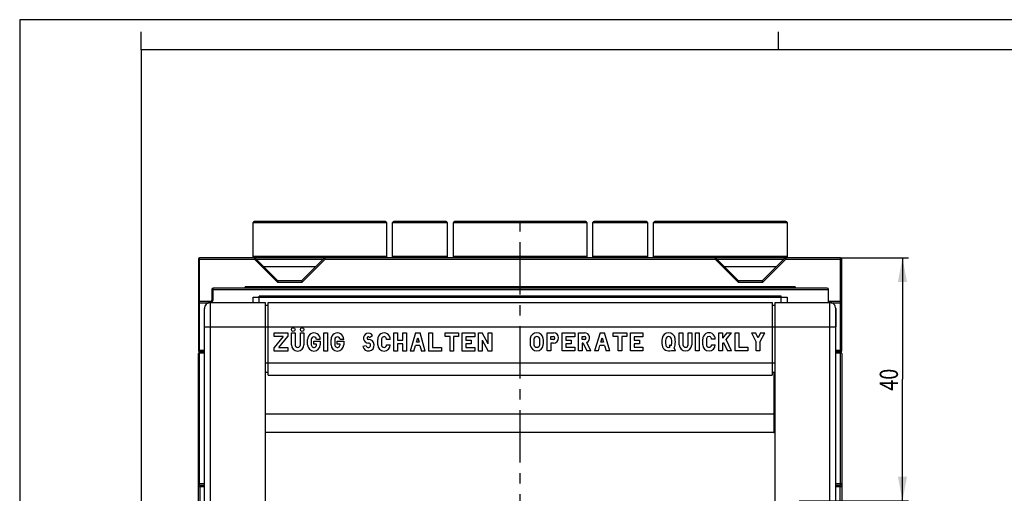
# Model space of a CAD drawing. Units: millimetres. Extents: x 0 to 420, y 0 to 297.
# Drawn here: x 0 to 162, y 219 to 297 of the extents above; entities that cross this region are included whole.
import ezdxf

# ---------------------------------------------------------------- set-up
doc = ezdxf.new("R2010")
doc.units = ezdxf.units.MM
doc.header["$LTSCALE"] = 23.1
doc.linetypes.add('CENTER', pattern=[0.6, 0.375, -0.075, 0.075, -0.075])
doc.layers.get('0').update_dxf_attribs({"linetype": 'CONTINUOUS'})
for name, color, linetype in [('32069_0100_DXF_CONTINUOUS_LINE', 7, 'CONTINUOUS'), ('32070_0100_DXF_CONTINUOUS_LINE', 7, 'CONTINUOUS'), ('32108_0100_DXF_CONTINUOUS_LINE', 7, 'CONTINUOUS'), ('M_34070_0000_MSUE_DXF_AXIS', 7, 'CONTINUOUS'), ('M_3407X_XXXX_DXF_FORMAT', 7, 'CONTINUOUS'), ('REF_MASSE', 7, 'CONTINUOUS')]:
    doc.layers.add(name, color=color, linetype=linetype)
doc.styles.get("Standard").update_dxf_attribs({"font": 'txt', "width": 0.8})
doc.dimstyles.new('DIMSTYLE_1', dxfattribs={"dimtxt": 3, "dimasz": 4, "dimexe": 0.18, "dimexo": 0.0625, "dimgap": 0.09, "dimtad": 1, "dimdec": 0, "dimdsep": 46, "dimtxsty": 'STANDARD', "dimblk": '_FILLED', "dimblk1": '_FILLED', "dimblk2": '_FILLED', "dimcen": 0.09, "dimadec": 0, "dimazin": 0, "dimtp": 0.3, "dimtm": 0.3, "dimtfac": 1, "dimtdec": 0, "dimtofl": 0, "dimtmove": 0, "dimatfit": 3, "dimldrblk": '_FILLED', "dimfxl": 1, "dimtolj": 1, "dimarcsym": 0})

# ---------------------------------------------------------------- blocks, each defined once
blk = doc.blocks.new('_FILLED')
at = {"color": 0, "linetype": 'BYBLOCK'}
blk.add_solid([(0, 0), (-1, 0.1875), (-1, -0.1875)], dxfattribs=at)
blk = doc.blocks.new('*D0')
at = {"layer": 'REF_MASSE', "color": 2, "linetype": 'CONTINUOUS'}
for p, q in [((135.25, 257.72), (146.45, 257.72)), ((145.45, 257.72), (145.45, 237.68)), ((145.45, 217.63), (145.45, 237.68)), ((128.45, 217.63), (146.45, 217.63))]:
    blk.add_line(p, q, dxfattribs=at)
at = {"layer": 'REF_MASSE', "color": 2, "linetype": 'CONTINUOUS', "xscale": 4, "yscale": 4, "zscale": 4}
for p, rotation in [((145.45, 257.72), 90), ((145.45, 217.63), 270)]:
    blk.add_blockref('_FILLED', p, dxfattribs=dict(at, rotation=rotation))
at = {"layer": 'REF_MASSE', "color": 2, "linetype": 'CONTINUOUS', "width": 0.8}
blk.add_text('40', height=3, rotation=90, dxfattribs=at).set_placement((144.7, 235.79))

msp = doc.modelspace()

# ---------------------------------------------------------------- linework, layer by layer
at = {"layer": '32069_0100_DXF_CONTINUOUS_LINE', "color": 7, "linetype": 'CONTINUOUS'}
for p, q in [((29.4513, 79.5177), (29.4513, 241.9177)), ((30.4513, 242.2177), (29.7513, 242.2177)), ((135.1513, 242.2177), (134.4513, 242.2177)), ((135.4513, 241.9177), (135.4513, 101.0246)), ((29.6513, 220.2177), (30.4513, 220.2177)), ((134.4513, 220.2177), (135.2513, 220.2177))]:
    msp.add_line(p, q, dxfattribs=at)
at = {"layer": '32069_0100_DXF_CONTINUOUS_LINE', "color": 9, "linetype": 'CONTINUOUS'}
for p, q in [((29.6513, 220.2177), (29.6513, 242.0177)), ((29.6513, 242.0177), (30.4513, 242.0177)), ((134.4513, 242.0177), (135.2513, 242.0177)), ((135.2513, 220.2177), (135.2513, 242.0177)), ((30.4513, 220.4177), (29.4513, 220.4177)), ((29.4513, 220.0177), (30.4513, 220.0177)), ((29.7513, 138.7177), (29.7513, 220.0177)), ((135.4513, 220.4177), (134.4513, 220.4177)), ((134.4513, 220.0177), (135.4513, 220.0177)), ((135.1513, 220.0177), (135.1513, 138.7834))]:
    msp.add_line(p, q, dxfattribs=at)
at = {"layer": '32069_0100_DXF_CONTINUOUS_LINE', "color": 7, "linetype": 'CONTINUOUS'}
for centre, radius, start, end in [((29.7513, 241.9177), 0.3, 90, 180), ((135.1513, 241.9177), 0.3, 0, 90), ((29.6513, 220.4177), 0.2, 180, 270), ((135.2513, 220.4177), 0.2, 270, 360)]:
    msp.add_arc(centre, radius, start, end, dxfattribs=at)
at = {"layer": '32069_0100_DXF_CONTINUOUS_LINE', "color": 9, "linetype": 'CONTINUOUS'}
for points, knots in [([(29.6513, 242.0177), (29.6381, 242.0177), (29.6106, 242.0136), (29.5773, 242.0025), (29.5506, 241.9907), (29.531, 241.9805), (29.5153, 241.9712), (29.5033, 241.9635), (29.4937, 241.9568), (29.484, 241.9496), (29.4688, 241.9371), (29.4581, 241.9264), (29.4513, 241.9177)], [0, 0, 0, 0, 0.17246237, 0.3609709, 0.45814223, 0.5551528, 0.65033663, 0.6967145, 0.74199299, 0.8028267, 0.85528343, 1, 1, 1, 1]), ([(29.6671, 242.0919), (29.6655, 242.0876), (29.6603, 242.0731), (29.6536, 242.0485), (29.6513, 242.0277), (29.6513, 242.0177)], [0, 0, 0, 0, 0.17977703, 0.60708657, 1, 1, 1, 1]), ([(29.7513, 242.2177), (29.7447, 242.2126), (29.7354, 242.2037), (29.7233, 242.1899), (29.7131, 242.1768), (29.7042, 242.1639), (29.6968, 242.152), (29.6915, 242.143), (29.6868, 242.1345), (29.6813, 242.1242), (29.675, 242.1111), (29.67, 242.0993), (29.6675, 242.0929), (29.6671, 242.0919)], [0, 0, 0, 0, 0.16219881, 0.25154103, 0.35999475, 0.48771866, 0.55892011, 0.63509168, 0.69251572, 0.75001218, 0.86471128, 0.97821389, 1, 1, 1, 1]), ([(135.2513, 242.0177), (135.2513, 242.0271), (135.2492, 242.0468), (135.2416, 242.0762), (135.2322, 242.1008), (135.2232, 242.1204), (135.2164, 242.1336), (135.2097, 242.1454), (135.2034, 242.1557), (135.197, 242.1656), (135.1878, 242.1789), (135.1766, 242.1934), (135.1649, 242.206), (135.1585, 242.2118), (135.1564, 242.2136)], [0, 0, 0, 0, 0.12749309, 0.26494925, 0.40886649, 0.4818449, 0.55464571, 0.60928559, 0.66422185, 0.71780927, 0.7683952, 0.88222815, 0.96357522, 1, 1, 1, 1]), ([(135.4513, 241.9177), (135.4486, 241.9212), (135.4421, 241.9287), (135.4295, 241.9406), (135.4169, 241.9509), (135.4053, 241.9594), (135.3963, 241.9654), (135.3864, 241.9717), (135.3769, 241.9773), (135.3681, 241.9822), (135.3578, 241.9876), (135.3395, 241.9964), (135.3133, 242.0069), (135.2821, 242.0153), (135.2612, 242.0177), (135.2513, 242.0177)], [0, 0, 0, 0, 0.05812961, 0.12908188, 0.22716292, 0.27060615, 0.31785238, 0.3689434, 0.42393273, 0.4622567, 0.500629, 0.57717753, 0.72720593, 0.86932279, 1, 1, 1, 1]), ([(29.6513, 220.2177), (29.6569, 220.2123), (29.6682, 220.201), (29.685, 220.1815), (29.6995, 220.1622), (29.7114, 220.1435), (29.724, 220.1213), (29.7373, 220.0924), (29.7447, 220.0676), (29.7472, 220.0554)], [0, 0, 0, 0, 0.12231239, 0.25099908, 0.4039958, 0.50024064, 0.60002018, 0.80550642, 1, 1, 1, 1]), ([(135.1513, 220.0177), (135.1513, 220.0427), (135.16, 220.0809), (135.1785, 220.1213), (135.1911, 220.1435), (135.2031, 220.1622), (135.2175, 220.1815), (135.2344, 220.201), (135.2456, 220.2123), (135.2513, 220.2177)], [0, 0, 0, 0, 0.32788142, 0.49934017, 0.58259672, 0.66290389, 0.79056511, 0.89794193, 1, 1, 1, 1])]:
    msp.add_open_spline(points, degree=3, knots=knots, dxfattribs=at)
for points in [[(135.1564, 242.2136), (135.1547, 242.215), (135.153, 242.2164), (135.1513, 242.2177)], [(29.7472, 220.0554), (29.7498, 220.043), (29.7513, 220.0303), (29.7513, 220.0177)]]:
    msp.add_open_spline(points, degree=3, dxfattribs=at)
at = {"layer": '32070_0100_DXF_CONTINUOUS_LINE', "color": 7, "linetype": 'CONTINUOUS'}
for p, q in [((38.4513, 257.7177), (38.4513, 263.5177)), ((60.2513, 263.7177), (38.6513, 263.7177)), ((60.4513, 263.5177), (60.4513, 257.7177)), ((61.4513, 257.7177), (61.4513, 263.5177)), ((70.2513, 263.7177), (61.6513, 263.7177)), ((70.4513, 263.5177), (70.4513, 257.7177)), ((71.4513, 257.7177), (71.4513, 263.5177)), ((93.2513, 263.7177), (71.6513, 263.7177)), ((93.4513, 263.5177), (93.4513, 257.7177)), ((94.4513, 257.7177), (94.4513, 263.5177)), ((103.2513, 263.7177), (94.6513, 263.7177)), ((103.4513, 263.5177), (103.4513, 257.7177)), ((104.4513, 257.7177), (104.4513, 263.5177)), ((126.2513, 263.7177), (104.6513, 263.7177)), ((126.4513, 263.5177), (126.4513, 257.7177)), ((29.4513, 257.5177), (29.4513, 242.4177)), ((135.2513, 257.7177), (29.6513, 257.7177)), ((38.6684, 257.7177), (38.6684, 257.5177)), ((38.8098, 257.6591), (42.5513, 253.9177)), ((50.1927, 257.6591), (46.4513, 253.9177)), ((50.1927, 257.6591), (50.3341, 257.5177)), ((114.5684, 257.7177), (114.5684, 257.5177)), ((118.3684, 253.7177), (114.5684, 257.5177)), ((118.4513, 253.9177), (114.7098, 257.6591)), ((126.0927, 257.6591), (122.3513, 253.9177)), ((126.0927, 257.6591), (126.2341, 257.5177)), ((135.4513, 242.4177), (135.4513, 257.5177)), ((48.7513, 256.2177), (40.2513, 256.2177)), ((124.6513, 256.2177), (116.1513, 256.2177)), ((46.4513, 253.9177), (42.5513, 253.9177)), ((122.3513, 253.9177), (118.4513, 253.9177)), ((31.6513, 252.5177), (31.6513, 250.7177)), ((133.0513, 252.7177), (31.8513, 252.7177)), ((37.1513, 252.7177), (37.1513, 252.9177)), ((127.7513, 252.9177), (127.7513, 252.7177)), ((133.2513, 250.3426), (133.2513, 252.5177)), ((31.4513, 250.5177), (29.6513, 250.5177)), ((38.4513, 250.3426), (38.4513, 251.2177)), ((38.4513, 251.2177), (126.4513, 251.2177)), ((39.4513, 250.3426), (39.4513, 251.4177)), ((125.4513, 250.3426), (125.4513, 251.4177)), ((126.4513, 251.2177), (126.4513, 250.3426)), ((135.2513, 250.5177), (133.2513, 250.5177)), ((29.6513, 242.2177), (30.4513, 242.2177)), ((134.4513, 242.2177), (135.2513, 242.2177))]:
    msp.add_line(p, q, dxfattribs=at)
at = {"layer": '32070_0100_DXF_CONTINUOUS_LINE', "color": 9, "linetype": 'CONTINUOUS'}
for p, q in [((38.4513, 263.5177), (60.4513, 263.5177)), ((61.4513, 263.5177), (70.4513, 263.5177)), ((71.4513, 263.5177), (93.4513, 263.5177)), ((94.4513, 263.5177), (103.4513, 263.5177)), ((104.4513, 263.5177), (126.4513, 263.5177)), ((29.4513, 257.5177), (38.6684, 257.5177)), ((29.6513, 242.2177), (29.6513, 257.7177)), ((60.4513, 257.9177), (38.4513, 257.9177)), ((38.6684, 257.5177), (38.8098, 257.6591)), ((42.4684, 253.7177), (38.6684, 257.5177)), ((38.9513, 257.5177), (50.0513, 257.5177)), ((50.3341, 257.5177), (46.5341, 253.7177)), ((50.3341, 257.5177), (50.3341, 257.7177)), ((50.3341, 257.5177), (114.5684, 257.5177)), ((70.4513, 257.9177), (61.4513, 257.9177)), ((93.4513, 257.9177), (71.4513, 257.9177)), ((103.4513, 257.9177), (94.4513, 257.9177)), ((126.4513, 257.9177), (104.4513, 257.9177)), ((114.7099, 257.6591), (114.5685, 257.5177)), ((114.8513, 257.5177), (125.9513, 257.5177)), ((126.2341, 257.5177), (122.4341, 253.7177)), ((126.2341, 257.7177), (126.2341, 257.5177)), ((126.2341, 257.5177), (135.4513, 257.5177)), ((135.2513, 242.2177), (135.2513, 257.7177)), ((42.4684, 253.7177), (46.5341, 253.7177)), ((118.3684, 253.7177), (122.4341, 253.7177)), ((31.6513, 252.5177), (133.2513, 252.5177)), ((31.8513, 250.7177), (31.8513, 252.7177)), ((127.7513, 252.9177), (37.1513, 252.9177)), ((29.4513, 250.3177), (31.2374, 250.3177)), ((31.4513, 250.3177), (31.4513, 250.5177)), ((31.8513, 250.7177), (31.6513, 250.7177)), ((125.4513, 251.4177), (39.4513, 251.4177)), ((133.6651, 250.3177), (135.4513, 250.3177)), ((30.4513, 242.4177), (29.4513, 242.4177)), ((135.4513, 242.4177), (134.4513, 242.4177))]:
    msp.add_line(p, q, dxfattribs=at)
at = {"layer": '32070_0100_DXF_CONTINUOUS_LINE', "color": 7, "linetype": 'CONTINUOUS'}
for centre, start, end in [((38.6513, 263.5177), 90, 180), ((60.2513, 263.5177), 0, 90), ((61.6513, 263.5177), 90, 180), ((70.2513, 263.5177), 0, 90), ((71.6513, 263.5177), 90, 180), ((93.2513, 263.5177), 0, 90), ((94.6513, 263.5177), 90, 180), ((103.2513, 263.5177), 0, 90), ((104.6513, 263.5177), 90, 180), ((126.2513, 263.5177), 0, 90), ((29.6513, 257.5177), 90, 180), ((38.6684, 257.5177), 44.999999, 90.000001), ((50.3341, 257.5177), 90, 135.000002), ((114.5684, 257.5177), 44.999999, 90), ((126.2341, 257.5177), 89.999999, 135.000004), ((135.2513, 257.5177), 0, 90), ((31.8513, 252.5177), 90, 180), ((133.0513, 252.5177), 0, 90), ((29.6513, 250.3177), 90, 180), ((31.4513, 250.7177), 270.000002, 359.999999), ((135.2513, 250.3177), 0, 90), ((29.6513, 242.4177), 180, 270), ((135.2513, 242.4177), 270, 360)]:
    msp.add_arc(centre, 0.2, start, end, dxfattribs=at)
at = {"layer": '32070_0100_DXF_CONTINUOUS_LINE', "color": 9, "linetype": 'CONTINUOUS'}
msp.add_arc((31.4513, 250.7177), 0.4, 289.353286, 0.000023, dxfattribs=at)
at = {"layer": '32070_0100_DXF_CONTINUOUS_LINE', "color": 7, "linetype": 'CONTINUOUS'}
for points, knots in [([(42.5513, 253.9177), (42.5479, 253.9095), (42.5405, 253.8918), (42.5282, 253.862), (42.514, 253.8278), (42.4988, 253.791), (42.4835, 253.7541), (42.4735, 253.7298), (42.4684, 253.7177)], [0, 0, 0, 0, 0.12203741, 0.26678738, 0.44690809, 0.6352571, 0.81795577, 1, 1, 1, 1]), ([(46.4513, 253.9177), (46.4512, 253.9127), (46.453, 253.8938), (46.4698, 253.8542), (46.4981, 253.7932), (46.5226, 253.7455), (46.5341, 253.7177)], [0, 0, 0, 0, 0.06730042, 0.26280116, 0.58405463, 1, 1, 1, 1]), ([(118.4513, 253.9177), (118.4479, 253.9095), (118.4405, 253.8917), (118.4282, 253.8619), (118.414, 253.8276), (118.3988, 253.7909), (118.3836, 253.7541), (118.3735, 253.7298), (118.3684, 253.7177)], [0, 0, 0, 0, 0.12233756, 0.26735168, 0.44753812, 0.6356955, 0.81818387, 1, 1, 1, 1]), ([(122.4341, 253.7177), (122.4265, 253.736), (122.4122, 253.7707), (122.3922, 253.8189), (122.3757, 253.8588), (122.3633, 253.8887), (122.3557, 253.9071), (122.3522, 253.9155), (122.3513, 253.9177)], [0, 0, 0, 0, 0.2748231, 0.51972496, 0.72385757, 0.87351826, 0.96720492, 1, 1, 1, 1])]:
    msp.add_open_spline(points, degree=3, knots=knots, dxfattribs=at)
at = {"layer": '32108_0100_DXF_CONTINUOUS_LINE', "color": 9, "linetype": 'CONTINUOUS'}
for p, q in [((31.4513, 217.4213), (31.4513, 250.3426)), ((133.4513, 250.3426), (133.4513, 217.5987)), ((30.4513, 246.3426), (134.4513, 246.3426)), ((124.4513, 240.3426), (40.4513, 240.3426)), ((124.2513, 238.8426), (124.2513, 228.9078)), ((124.2513, 231.9225), (40.4513, 231.9225)), ((124.2513, 228.9078), (40.4513, 228.9078))]:
    msp.add_line(p, q, dxfattribs=at)
at = {"layer": '32108_0100_DXF_CONTINUOUS_LINE', "color": 7, "linetype": 'CONTINUOUS'}
for p, q in [((31.4513, 250.3426), (40.4513, 250.3426)), ((40.4513, 250.3424), (40.4513, 217.6331)), ((40.9513, 249.8426), (40.4513, 249.8426)), ((40.9513, 250.3426), (123.9513, 250.3426)), ((40.9513, 238.3426), (40.9513, 250.3421)), ((123.9513, 250.3424), (123.9513, 238.3426)), ((124.4513, 249.8426), (123.9513, 249.8426)), ((124.4513, 250.3426), (133.4513, 250.3426)), ((124.4513, 217.6331), (124.4513, 250.3421)), ((30.4513, 102.3758), (30.4513, 249.3426)), ((134.4513, 102.3758), (134.4513, 249.3426)), ((41.9513, 244.7126), (41.9513, 245.3426)), ((41.9513, 245.3426), (44.1713, 245.3426)), ((44.1713, 245.3426), (44.1713, 244.7126)), ((44.7713, 243.3626), (44.7713, 245.3426)), ((44.7713, 245.3426), (45.3713, 245.3426)), ((45.3713, 245.3426), (45.3713, 243.3626)), ((46.2413, 243.3626), (46.2413, 245.3426)), ((46.2413, 245.3426), (46.8413, 245.3426)), ((46.8413, 245.3426), (46.8413, 243.3626)), ((50.1113, 242.3426), (50.1113, 245.3426)), ((50.1113, 245.3426), (50.7113, 245.3426)), ((50.7113, 245.3426), (50.7113, 242.3426)), ((61.6613, 242.3426), (61.6613, 245.3426)), ((61.6613, 245.3426), (62.2613, 245.3426)), ((62.2613, 245.3426), (62.2613, 244.1126)), ((63.1313, 244.1126), (63.1313, 245.3426)), ((63.1313, 245.3426), (63.7313, 245.3426)), ((63.7313, 245.3426), (63.7313, 242.3426)), ((65.2313, 245.3426), (64.3313, 242.3426)), ((65.2313, 245.3426), (65.9813, 245.3426)), ((66.8213, 242.3426), (65.9813, 245.3426)), ((67.4213, 242.3426), (67.4213, 245.3426)), ((67.4213, 245.3426), (68.0213, 245.3426)), ((68.0213, 245.3426), (68.0213, 242.9426)), ((70.0913, 244.7126), (70.0913, 245.3426)), ((70.0913, 245.3426), (72.3113, 245.3426)), ((72.3113, 245.3426), (72.3113, 244.7126)), ((72.9113, 242.3426), (72.9113, 245.3426)), ((72.9113, 245.3426), (74.9813, 245.3426)), ((74.9813, 245.3426), (74.9813, 244.6826)), ((75.5813, 242.3426), (75.5813, 245.3426)), ((75.5813, 245.3426), (76.1813, 245.3426)), ((77.2013, 243.5126), (76.1813, 245.3426)), ((77.2013, 243.5126), (77.2013, 245.3426)), ((77.2013, 245.3426), (77.7713, 245.3426)), ((77.7713, 245.3426), (77.7713, 242.3426)), ((86.9166, 242.3601), (86.9166, 245.3601)), ((86.9166, 245.3601), (87.9366, 245.3601)), ((89.3766, 242.3601), (89.3766, 245.3601)), ((89.3766, 245.3601), (91.4466, 245.3601)), ((91.4466, 245.3601), (91.4466, 244.7001)), ((92.0466, 242.3601), (92.0466, 245.3601)), ((92.0466, 245.3601), (93.0666, 245.3601)), ((95.6166, 245.3601), (94.7166, 242.3601)), ((95.6166, 245.3601), (96.3666, 245.3601)), ((97.2066, 242.3601), (96.3666, 245.3601)), ((97.8066, 244.7301), (97.8066, 245.3601)), ((97.8066, 245.3601), (100.0266, 245.3601)), ((100.0266, 245.3601), (100.0266, 244.7301)), ((100.6266, 242.3601), (100.6266, 245.3601)), ((100.6266, 245.3601), (102.6966, 245.3601)), ((102.6966, 245.3601), (102.6966, 244.7001)), ((108.6666, 243.3801), (108.6666, 245.3601)), ((108.6666, 245.3601), (109.2666, 245.3601)), ((109.2666, 245.3601), (109.2666, 243.3801)), ((110.1366, 243.3801), (110.1366, 245.3601)), ((110.1366, 245.3601), (110.7366, 245.3601)), ((110.7366, 245.3601), (110.7366, 243.3801)), ((111.3366, 242.3601), (111.3366, 245.3601)), ((111.3366, 245.3601), (111.9366, 245.3601)), ((111.9366, 245.3601), (111.9366, 242.3601)), ((115.2066, 242.3601), (115.2066, 245.3601)), ((115.2066, 245.3601), (115.8066, 245.3601)), ((116.4966, 245.3601), (115.8066, 244.4601)), ((115.8066, 245.3601), (115.8066, 244.4601)), ((116.3766, 244.2501), (117.2766, 245.3601)), ((116.4966, 245.3601), (117.2766, 245.3601)), ((117.8766, 242.3601), (117.8766, 245.3601)), ((117.8766, 245.3601), (118.4766, 245.3601)), ((118.4766, 245.3601), (118.4766, 242.9601)), ((120.5466, 245.3601), (121.3566, 243.8301)), ((120.5466, 245.3601), (121.2066, 245.3601)), ((121.6566, 244.5201), (121.2066, 245.3601)), ((122.0766, 245.3601), (121.6566, 244.5201)), ((121.9566, 243.8301), (122.7666, 245.3601)), ((122.0766, 245.3601), (122.7666, 245.3601)), ((43.3913, 244.7126), (41.9513, 242.9426)), ((43.3913, 244.7126), (41.9513, 244.7126)), ((42.7013, 242.9426), (44.1713, 244.7126)), ((47.4413, 243.3626), (47.4413, 244.2626)), ((48.0413, 244.2626), (48.0413, 243.3626)), ((48.4613, 243.4826), (48.4613, 243.9626)), ((48.4613, 243.9626), (49.5113, 243.9626)), ((48.9113, 243.4826), (48.4613, 243.4826)), ((49.5113, 244.2626), (48.9113, 244.2626)), ((49.5113, 243.9626), (49.5113, 243.3626)), ((51.3113, 243.3626), (51.3113, 244.2626)), ((51.9113, 244.2626), (51.9113, 243.3626)), ((52.3313, 243.4826), (52.3313, 243.9626)), ((52.3313, 243.9626), (53.3813, 243.9626)), ((52.7813, 243.4826), (52.3313, 243.4826)), ((53.3813, 244.2626), (52.7813, 244.2626)), ((53.3813, 243.9626), (53.3813, 243.3626)), ((57.6413, 244.5926), (58.1513, 244.8926)), ((58.9913, 243.3626), (58.9913, 244.2626)), ((59.5913, 244.2626), (59.5913, 243.3626)), ((61.0613, 244.2626), (60.4613, 244.2626)), ((60.4613, 243.3626), (61.0613, 243.3626)), ((62.2613, 244.1126), (63.1313, 244.1126)), ((62.2613, 243.5126), (62.2613, 242.3426)), ((63.1313, 243.5126), (62.2613, 243.5126)), ((63.1313, 242.3426), (63.1313, 243.5126)), ((65.3813, 243.8126), (65.5913, 244.5026)), ((65.8013, 243.8126), (65.3813, 243.8126)), ((65.5913, 244.5026), (65.8013, 243.8126)), ((70.9013, 244.7126), (70.0913, 244.7126)), ((70.9013, 242.3426), (70.9013, 244.7126)), ((71.5013, 244.7126), (71.5013, 242.3426)), ((72.3113, 244.7126), (71.5013, 244.7126)), ((73.5113, 244.6826), (73.5113, 244.1126)), ((74.9813, 244.6826), (73.5113, 244.6826)), ((73.5113, 244.1126), (74.3813, 244.1126)), ((73.5113, 243.5126), (73.5113, 242.9426)), ((74.3813, 243.5126), (73.5113, 243.5126)), ((74.3813, 244.1126), (74.3813, 243.5126)), ((76.1813, 244.1126), (76.1813, 242.3426)), ((76.1813, 244.1126), (77.2013, 242.3426)), ((87.5166, 244.2501), (87.5166, 244.7301)), ((87.5166, 244.7301), (87.9366, 244.7301)), ((87.9366, 244.2501), (87.5166, 244.2501)), ((87.5166, 243.6501), (87.5166, 242.3601)), ((87.9366, 243.6501), (87.5166, 243.6501)), ((89.9766, 244.7001), (89.9766, 244.1301)), ((91.4466, 244.7001), (89.9766, 244.7001)), ((89.9766, 244.1301), (90.8466, 244.1301)), ((89.9766, 243.5301), (89.9766, 242.9601)), ((90.8466, 243.5301), (89.9766, 243.5301)), ((90.8466, 244.1301), (90.8466, 243.5301)), ((92.6466, 244.2501), (92.6466, 244.7301)), ((92.6466, 244.7301), (93.0666, 244.7301)), ((93.0666, 244.2501), (92.6466, 244.2501)), ((92.6466, 243.6501), (92.6466, 242.3601)), ((92.8566, 243.6501), (92.6466, 243.6501)), ((92.8566, 243.6501), (93.4566, 242.3601)), ((94.1166, 242.3601), (93.4566, 243.7401)), ((95.7666, 243.8301), (95.9766, 244.5201)), ((96.1866, 243.8301), (95.7666, 243.8301)), ((95.9766, 244.5201), (96.1866, 243.8301)), ((98.6166, 244.7301), (97.8066, 244.7301)), ((98.6166, 242.3601), (98.6166, 244.7301)), ((99.2166, 244.7301), (99.2166, 242.3601)), ((100.0266, 244.7301), (99.2166, 244.7301)), ((101.2266, 244.7001), (101.2266, 244.1301)), ((102.6966, 244.7001), (101.2266, 244.7001)), ((101.2266, 244.1301), (102.0966, 244.1301)), ((101.2266, 243.5301), (101.2266, 242.9601)), ((102.0966, 243.5301), (101.2266, 243.5301)), ((102.0966, 244.1301), (102.0966, 243.5301)), ((112.5366, 243.3801), (112.5366, 244.2801)), ((113.1366, 244.2801), (113.1366, 243.3801)), ((114.6066, 244.2801), (114.0066, 244.2801)), ((114.0066, 243.3801), (114.6066, 243.3801)), ((115.8066, 243.5601), (115.9566, 243.7701)), ((115.8066, 243.5601), (115.8066, 242.3601)), ((115.9566, 243.7701), (116.6166, 242.3601)), ((117.2766, 242.3601), (116.3766, 244.2501)), ((121.3566, 242.3601), (121.3566, 243.8301)), ((121.9566, 243.8301), (121.9566, 242.3601)), ((41.9513, 242.3426), (41.9513, 242.9426)), ((44.1713, 242.3426), (41.9513, 242.3426)), ((42.7013, 242.9426), (44.1713, 242.9426)), ((44.1713, 242.9426), (44.1713, 242.3426)), ((50.7113, 242.3426), (50.1113, 242.3426)), ((57.1013, 243.2126), (56.5313, 243.0626)), ((62.2613, 242.3426), (61.6613, 242.3426)), ((63.7313, 242.3426), (63.1313, 242.3426)), ((64.9613, 242.3426), (64.3313, 242.3426)), ((64.9613, 242.3426), (65.2013, 243.2426)), ((65.9513, 243.2426), (65.2013, 243.2426)), ((65.9513, 243.2426), (66.2213, 242.3426)), ((66.8213, 242.3426), (66.2213, 242.3426)), ((69.4913, 242.3426), (67.4213, 242.3426)), ((68.0213, 242.9426), (69.4913, 242.9426)), ((69.4913, 242.9426), (69.4913, 242.3426)), ((71.5013, 242.3426), (70.9013, 242.3426)), ((74.9813, 242.3426), (72.9113, 242.3426)), ((73.5113, 242.9426), (74.9813, 242.9426)), ((74.9813, 242.9426), (74.9813, 242.3426)), ((76.1813, 242.3426), (75.5813, 242.3426)), ((77.7713, 242.3426), (77.2013, 242.3426)), ((87.5166, 242.3601), (86.9166, 242.3601)), ((91.4466, 242.3601), (89.3766, 242.3601)), ((89.9766, 242.9601), (91.4466, 242.9601)), ((91.4466, 242.9601), (91.4466, 242.3601)), ((92.6466, 242.3601), (92.0466, 242.3601)), ((94.1166, 242.3601), (93.4566, 242.3601)), ((95.3466, 242.3601), (94.7166, 242.3601)), ((95.3466, 242.3601), (95.5866, 243.2601)), ((96.3366, 243.2601), (95.5866, 243.2601)), ((96.3366, 243.2601), (96.6066, 242.3601)), ((97.2066, 242.3601), (96.6066, 242.3601)), ((99.2166, 242.3601), (98.6166, 242.3601)), ((102.6966, 242.3601), (100.6266, 242.3601)), ((101.2266, 242.9601), (102.6966, 242.9601)), ((102.6966, 242.9601), (102.6966, 242.3601)), ((107.0166, 243.2601), (107.1366, 242.9901)), ((107.3766, 243.2601), (107.0166, 243.2601)), ((107.3766, 242.4501), (107.4366, 242.3601)), ((108.0666, 242.3601), (107.4366, 242.3601)), ((108.0666, 242.3601), (107.8266, 242.8701)), ((111.9366, 242.3601), (111.3366, 242.3601)), ((115.8066, 242.3601), (115.2066, 242.3601)), ((117.2766, 242.3601), (116.6166, 242.3601)), ((119.9466, 242.3601), (117.8766, 242.3601)), ((118.4766, 242.9601), (119.9466, 242.9601)), ((119.9466, 242.9601), (119.9466, 242.3601)), ((121.9566, 242.3601), (121.3566, 242.3601)), ((40.4513, 238.8426), (40.9513, 238.8426)), ((123.9513, 238.8426), (124.4513, 238.8426)), ((40.9513, 238.3426), (123.9513, 238.3426)), ((124.4513, 228.8528), (124.2658, 228.8528))]:
    msp.add_line(p, q, dxfattribs=at)
for centre in [(45.0713, 245.8904), (46.5413, 245.8904)]:
    msp.add_circle(centre, 0.3, dxfattribs=at)
for centre, radius, start, end in [((31.4513, 249.3426), 1, 90, 180.006449), ((133.4513, 249.3426), 1, 359.993551, 90), ((48.4763, 244.3068), 1.0359, 357.556494, 182.443507), ((52.3463, 244.3068), 1.0359, 357.556494, 182.443506), ((57.4563, 244.4739), 0.8113, 31.06828, 270.348994), ((60.0263, 244.3068), 1.0359, 357.556494, 182.443506), ((85.1916, 244.2895), 1.0707, 5.930231, 174.069769), ((87.9248, 244.5051), 0.8551, 270.789742, 89.210258), ((93.0439, 244.4977), 0.8627, 298.577187, 88.494527), ((106.9116, 244.2895), 1.0707, 5.930231, 174.069769), ((113.5716, 244.3243), 1.0359, 357.556494, 182.443506), ((45.8063, 243.3776), 1.0351, 180.830316, 359.169684), ((45.8063, 243.3776), 0.4353, 181.974933, 358.025067), ((48.4763, 243.3767), 1.0351, 180.781479, 359.218521), ((48.4763, 244.2476), 0.4353, 1.974934, 178.025066), ((48.4817, 243.383), 0.4409, 182.658883, 13.047742), ((52.3463, 243.3767), 1.0351, 180.781479, 359.218521), ((52.3463, 244.2476), 0.4353, 1.974936, 178.025064), ((52.3517, 243.383), 0.4409, 182.658883, 13.047744), ((57.4575, 243.3051), 0.9575, 194.673995, 89.774637), ((57.4508, 243.302), 0.3608, 194.342117, 88.338269), ((57.4508, 244.4824), 0.22, 30.060845, 272.718232), ((60.0263, 243.3776), 1.0351, 180.830316, 359.169684), ((60.0263, 244.2776), 0.4353, 358.025067, 181.974933), ((60.0263, 243.3776), 0.4353, 181.974933, 358.025067), ((89.2416, 243.8451), 5.145, 173.807383, 186.192618), ((88.3116, 243.8451), 3.615, 172.609591, 187.39041), ((85.2066, 244.2458), 0.4843, 7.628149, 172.371851), ((85.2066, 243.4433), 0.4841, 187.502475, 352.497525), ((82.1016, 243.8451), 3.615, 352.60959, 7.390409), ((83.7366, 243.8451), 2.5804, 347.579569, 12.420431), ((87.9366, 244.4901), 0.24, 270.000002, 89.999998), ((93.0666, 244.4901), 0.24, 270, 90), ((110.9616, 243.8451), 5.145, 173.807383, 186.192617), ((110.0316, 243.8451), 3.615, 172.609591, 187.39041), ((106.9266, 244.2469), 0.4841, 7.502472, 172.497528), ((106.9223, 243.4163), 0.4771, 184.356883, 296.691339), ((107.3316, 243.3351), 0.0875, 300.963765, 30.963756), ((103.8216, 243.8451), 3.615, 352.60959, 7.390409), ((105.4566, 243.8451), 2.5804, 347.57957, 12.42043), ((109.7016, 243.3951), 1.0351, 180.830315, 359.169685), ((109.7016, 243.3951), 0.4353, 181.974931, 358.025069), ((113.5716, 243.3951), 1.0351, 180.830316, 359.169684), ((113.5716, 244.2951), 0.4353, 358.025068, 181.974932), ((113.5716, 243.3951), 0.4353, 181.974934, 358.025066), ((85.1916, 243.4348), 1.0748, 187.736123, 352.263877), ((106.9417, 243.4713), 1.11, 189.395733, 293.068969), ((107.3716, 243.2694), 0.6054, 318.731397, 1.960956)]:
    msp.add_arc(centre, radius, start, end, dxfattribs=at)
at = {"layer": '32108_0100_DXF_CONTINUOUS_LINE', "linetype": 'CONTINUOUS'}
for points, knots in [([(30.4513, 247.6326, -0.0155), (30.4513, 247.6683, -0.0325), (30.4513, 248.2052, -0.3008), (30.4513, 249.0468, -1.1083), (30.4513, 249.3399, -2.1888), (30.4513, 249.3425, -2.7108)], [0, 0, 0, 0, 0.03526795, 0.53475713, 1, 1, 1, 1]), ([(134.4513, 249.3425, -2.7108), (134.4513, 249.3399, -2.1888), (134.4513, 249.0468, -1.1083), (134.4513, 248.2052, -0.3008), (134.4513, 247.6683, -0.0325), (134.4513, 247.6326, -0.0155)], [0, 0, 0, 0, 0.46524046, 0.96472704, 1, 1, 1, 1])]:
    msp.add_open_spline(points, degree=3, knots=knots, dxfattribs=at)
for points in [[(30.4513, 247.4741, 0.0542), (30.4513, 247.5276, 0.0325), (30.4513, 247.5804, 0.0092), (30.4513, 247.6326, -0.0155)], [(30.4513, 246.3426, 0.2761), (30.4513, 246.7259, 0.2761), (30.4513, 247.1141, 0.2001), (30.4513, 247.4741, 0.0542)], [(134.4513, 247.6326, -0.0155), (134.4513, 247.5804, 0.0092), (134.4513, 247.5275, 0.0325), (134.4513, 247.4741, 0.0542)], [(134.4513, 247.4741, 0.0542), (134.4513, 247.1141, 0.2001), (134.4513, 246.7259, 0.2761), (134.4513, 246.3426, 0.2761)]]:
    msp.add_open_spline(points, degree=3, dxfattribs=at)
at = {"layer": '32108_0100_DXF_CONTINUOUS_LINE', "color": 9, "linetype": 'CONTINUOUS'}
msp.add_open_spline([(124.4513, 231.8708), (124.4513, 231.8827), (124.411, 231.906), (124.3466, 231.9175), (124.2856, 231.9225), (124.2513, 231.9225)], degree=3, knots=[0, 0, 0, 0, 0.16861857, 0.51716313, 1, 1, 1, 1], dxfattribs=at)
at = {"layer": '32108_0100_DXF_CONTINUOUS_LINE', "color": 7, "linetype": 'CONTINUOUS'}
msp.add_open_spline([(124.2513, 228.9078), (124.2546, 228.9021), (124.2607, 228.8902), (124.2563, 228.8704), (124.2624, 228.8585), (124.2658, 228.8528)], degree=3, knots=[0, 0, 0, 0, 0.34124289, 0.65853916, 1, 1, 1, 1], dxfattribs=at)
at = {"layer": 'M_34070_0000_MSUE_DXF_AXIS', "color": 2, "linetype": 'CENTER'}
msp.add_line((82.4513, 57.6177), (82.4513, 263.8177), dxfattribs=at)
at = {"layer": 'M_3407X_XXXX_DXF_FORMAT', "color": 2, "linetype": 'CONTINUOUS'}
for p, q in [((0, 297), (0, 0)), ((420, 297), (0, 297)), ((20, 292), (20, 295)), ((125, 292), (125, 295))]:
    msp.add_line(p, q, dxfattribs=at)
at = {"layer": 'M_3407X_XXXX_DXF_FORMAT', "color": 7, "linetype": 'CONTINUOUS'}
for p, q in [((20, 292), (20, 5)), ((415, 292), (20, 292))]:
    msp.add_line(p, q, dxfattribs=at)

# ---------------------------------------------------------------- dimensions: what is measured, and where the dimension line sits
at = {"layer": 'REF_MASSE', "color": 2, "linetype": 'CONTINUOUS'}
dim = msp.add_linear_dim(base=(145.4513, 257.7177), p1=(128.452, 217.6331), p2=(135.2513, 257.7177), angle=90, dimstyle='DIMSTYLE_1', dxfattribs=at)
dim.commit()
dim.dimension.update_dxf_attribs({"geometry": '*D0', "text_midpoint": (143.2013, 238.1855), "dimtype": 160})

doc.saveas('drawing.dxf')
